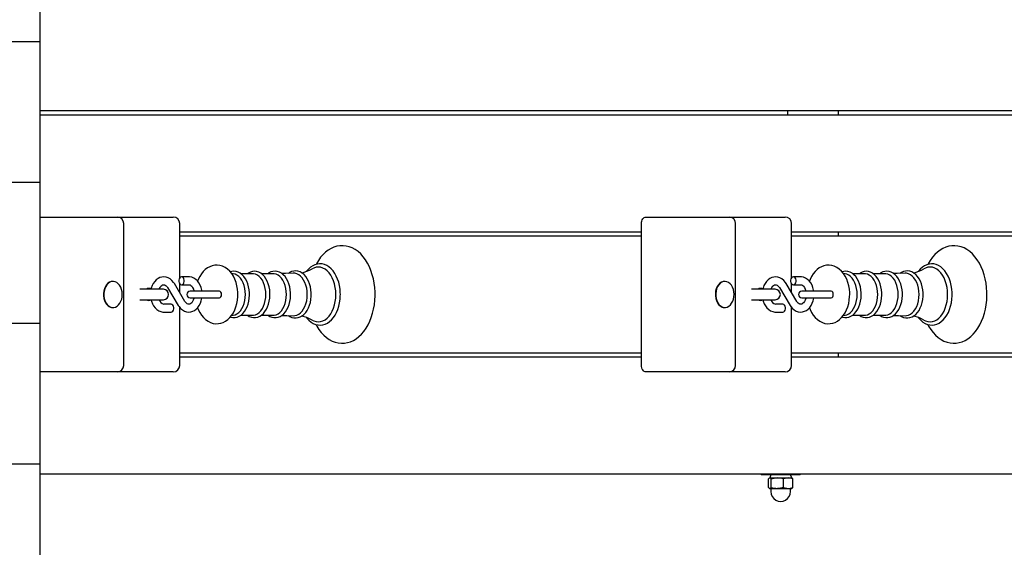
# Model space of a CAD drawing. Units: millimetres. Extents: x 1000 to 20197, y 922 to 13914.
# Drawn here: x 12312 to 13069, y 5410 to 5816 of the extents above; entities that cross this region are included whole.
import ezdxf

# ---------------------------------------------------------------- set-up
doc = ezdxf.new("R2010")
doc.units = ezdxf.units.MM
doc.header["$LTSCALE"] = 100
doc.header["$PDSIZE"] = -1
doc.linetypes.add('SLD-Сплошная', pattern=[0])
doc.styles.get("Standard").update_dxf_attribs({"font": 'isocpeui.ttf'})
doc.dimstyles.new('ISO-25', dxfattribs={"dimtxt": 2.5, "dimasz": 2.5, "dimexe": 1.25, "dimexo": 0.625, "dimtad": 1, "dimtxsty": 'Standard', "dimcen": 2.5, "dimadec": 0, "dimazin": 0, "dimtfac": 1, "dimtmove": 0, "dimatfit": 3, "dimfxl": 1, "dimarcsym": 0})

# ---------------------------------------------------------------- blocks, each defined once
blk = doc.blocks.new('*D15')
at = {"color": 0, "lineweight": -2, "transparency": 16777216}
for p, q in [((15537.89, 8610.94), (15537.89, 2076.69)), ((4440.91, 7352.47), (4440.91, 2076.69)), ((4740.91, 2176.69), (15237.89, 2176.69))]:
    blk.add_line(p, q, dxfattribs=at)
at = {"color": 0, "transparency": 16777216}
for points in [[(4740.91, 2226.69), (4740.91, 2126.69), (4440.91, 2176.69)], [(15237.89, 2226.69), (15237.89, 2126.69), (15537.89, 2176.69)]]:
    blk.add_solid(points, dxfattribs=at)
at = {"layer": 'Defpoints', "color": 0, "transparency": 16777216}
for p in [(15537.89, 8610.94), (4440.91, 7352.47), (15537.89, 2176.69)]:
    blk.add_point(p, dxfattribs=at)
at = {"color": 0, "transparency": 16777216, "insert": (9989.4, 2628.62), "char_height": 300, "attachment_point": 5}
blk.add_mtext('11097', dxfattribs=at)
blk = doc.blocks.new('*D16')
at = {"color": 0, "lineweight": -2, "transparency": 16777216}
for p, q in [((17037.89, 8610.94), (17037.89, 921.73)), ((2940.85, 7348.44), (2940.85, 921.73)), ((3240.85, 1021.73), (16737.89, 1021.73))]:
    blk.add_line(p, q, dxfattribs=at)
at = {"color": 0, "transparency": 16777216}
for points in [[(3240.85, 1071.73), (3240.85, 971.73), (2940.85, 1021.73)], [(16737.89, 1071.73), (16737.89, 971.73), (17037.89, 1021.73)]]:
    blk.add_solid(points, dxfattribs=at)
at = {"layer": 'Defpoints', "color": 0, "transparency": 16777216}
for p in [(17037.89, 8610.94), (2940.85, 7348.44), (17037.89, 1021.73)]:
    blk.add_point(p, dxfattribs=at)
at = {"color": 0, "transparency": 16777216, "insert": (9989.37, 1473.66), "char_height": 300, "attachment_point": 5}
blk.add_mtext('14097', dxfattribs=at)
blk = doc.blocks.new('*D17')
at = {"color": 0, "lineweight": -2, "transparency": 16777216}
for p, q in [((8631.89, 12063.94), (18541.9, 12063.94)), ((18441.9, 11763.94), (18441.9, 8918.88)), ((18441.9, 5169.94), (18441.9, 8015.01)), ((11827.89, 4869.94), (18541.9, 4869.94))]:
    blk.add_line(p, q, dxfattribs=at)
at = {"color": 0, "transparency": 16777216}
for points in [[(18391.9, 11763.94), (18491.9, 11763.94), (18441.9, 12063.94)], [(18391.9, 5169.94), (18491.9, 5169.94), (18441.9, 4869.94)]]:
    blk.add_solid(points, dxfattribs=at)
at = {"layer": 'Defpoints', "color": 0, "transparency": 16777216}
for p in [(8631.89, 12063.94), (11827.89, 4869.94), (18441.9, 4869.94)]:
    blk.add_point(p, dxfattribs=at)
at = {"color": 0, "transparency": 16777216, "insert": (18441.9, 8466.94), "char_height": 300, "attachment_point": 5}
blk.add_mtext('7194', dxfattribs=at)
blk = doc.blocks.new('*D18')
at = {"color": 0, "lineweight": -2, "transparency": 16777216}
for p, q in [((8615.64, 13913.87), (19729.58, 13913.87)), ((19629.58, 13613.87), (19629.58, 9016.91)), ((19629.58, 3519.95), (19629.58, 8116.91)), ((11831.11, 3219.95), (19729.58, 3219.95))]:
    blk.add_line(p, q, dxfattribs=at)
at = {"color": 0, "transparency": 16777216}
for points in [[(19579.58, 13613.87), (19679.58, 13613.87), (19629.58, 13913.87)], [(19579.58, 3519.95), (19679.58, 3519.95), (19629.58, 3219.95)]]:
    blk.add_solid(points, dxfattribs=at)
at = {"layer": 'Defpoints', "color": 0, "transparency": 16777216}
for p in [(8615.64, 13913.87), (11831.11, 3219.95), (19629.58, 3219.95)]:
    blk.add_point(p, dxfattribs=at)
at = {"color": 0, "transparency": 16777216, "insert": (19629.58, 8566.91), "char_height": 300, "attachment_point": 5}
blk.add_mtext('10694', dxfattribs=at)

msp = doc.modelspace()

# ---------------------------------------------------------------- linework, layer by layer
at = {"color": 7, "linetype": 'SLD-Сплошная', "lineweight": 25}
for p, q in [((12327.89, 5798.69), (12327.89, 5906.94)), ((12327.89, 5798.69), (11327.89, 5798.69)), ((12327.89, 5690.44), (12327.89, 5798.69)), ((13700.76, 5745.44), (12327.89, 5745.44)), ((12902.22, 5745.44), (12902.22, 5742.44)), ((12941.54, 5742.44), (12941.54, 5745.44)), ((12327.89, 5742.44), (13700.76, 5742.44)), ((12327.89, 5690.44), (11327.89, 5690.44)), ((12327.89, 5582.18), (12327.89, 5690.44)), ((12327.89, 5663.94), (12344.53, 5663.94)), ((12344.53, 5663.94), (12387.21, 5663.94)), ((12387.21, 5663.94), (12425.85, 5663.94)), ((12425.85, 5663.94), (12430.24, 5663.94)), ((12793.54, 5663.94), (12814.75, 5663.94)), ((12814.75, 5663.94), (12857.43, 5663.94)), ((12857.43, 5663.94), (12896.07, 5663.94)), ((12896.07, 5663.94), (12900.47, 5663.94)), ((12392.21, 5549.94), (12392.21, 5658.94)), ((12435.24, 5617.24), (12435.24, 5658.94)), ((12790.01, 5549.94), (12790.01, 5658.94)), ((12862.43, 5549.94), (12862.43, 5658.94)), ((12905.47, 5617.24), (12905.47, 5658.94)), ((12790.01, 5652.44), (12435.24, 5652.44)), ((12435.24, 5649.44), (12790.01, 5649.44)), ((13260.23, 5652.44), (12905.47, 5652.44)), ((12905.47, 5649.44), (13260.23, 5649.44)), ((12941.54, 5649.44), (12941.54, 5652.44)), ((12442.19, 5617.94), (12436.62, 5617.94)), ((12476.35, 5620.36), (12475.13, 5620.52)), ((12491.26, 5620.42), (12482.09, 5620.42)), ((12507.05, 5620.42), (12497.88, 5620.42)), ((12912.42, 5617.94), (12906.85, 5617.94)), ((12946.57, 5620.36), (12945.35, 5620.52)), ((12961.49, 5620.42), (12952.32, 5620.42)), ((12977.28, 5620.42), (12968.1, 5620.42)), ((12383.7, 5614.44), (12383.7, 5614.44)), ((12422.63, 5608.44), (12404.49, 5608.44)), ((12425.91, 5609.74), (12434.07, 5596.07)), ((12439.22, 5599.15), (12431.07, 5612.81)), ((12435.24, 5605.82), (12435.24, 5612.65)), ((12436.62, 5611.94), (12442.19, 5611.94)), ((12853.93, 5614.44), (12853.93, 5614.44)), ((12892.86, 5608.44), (12874.71, 5608.44)), ((12896.14, 5609.74), (12904.29, 5596.07)), ((12909.45, 5599.15), (12901.29, 5612.81)), ((12905.47, 5605.82), (12905.47, 5612.65)), ((12906.85, 5611.94), (12912.42, 5611.94)), ((12404.49, 5600.44), (12422.63, 5600.44)), ((12459.56, 5606.94), (12443.18, 5606.94)), ((12443.18, 5601.94), (12459.56, 5601.94)), ((12465.72, 5606.94), (12459.56, 5606.94)), ((12459.56, 5601.94), (12465.75, 5601.94)), ((12874.71, 5600.44), (12892.86, 5600.44)), ((12929.79, 5606.94), (12913.41, 5606.94)), ((12913.41, 5601.94), (12929.79, 5601.94)), ((12935.95, 5606.94), (12929.79, 5606.94)), ((12929.79, 5601.94), (12935.97, 5601.94)), ((12383.7, 5594.44), (12383.98, 5594.44)), ((12428.51, 5596.94), (12422.94, 5596.94)), ((12435.24, 5549.94), (12435.24, 5594.48)), ((12853.93, 5594.44), (12854.21, 5594.44)), ((12898.74, 5596.94), (12893.17, 5596.94)), ((12905.47, 5549.94), (12905.47, 5594.48)), ((12422.94, 5590.94), (12428.51, 5590.94)), ((12475.13, 5588.36), (12476.35, 5588.53)), ((12482.11, 5588.47), (12491.26, 5588.47)), ((12497.9, 5588.47), (12507.05, 5588.47)), ((12893.17, 5590.94), (12898.74, 5590.94)), ((12945.35, 5588.36), (12946.57, 5588.53)), ((12952.34, 5588.47), (12961.49, 5588.47)), ((12968.12, 5588.47), (12977.28, 5588.47)), ((12327.89, 5582.18), (11327.89, 5582.18)), ((12327.89, 5473.93), (12327.89, 5582.18)), ((12790.01, 5559.44), (12435.24, 5559.44)), ((12435.24, 5556.44), (12790.01, 5556.44)), ((13260.23, 5559.44), (12905.47, 5559.44)), ((12905.47, 5556.44), (13260.23, 5556.44)), ((12941.54, 5556.44), (12941.54, 5559.44)), ((12344.53, 5544.94), (12327.89, 5544.94)), ((12387.21, 5544.94), (12344.53, 5544.94)), ((12425.85, 5544.94), (12387.21, 5544.94)), ((12430.24, 5544.94), (12425.85, 5544.94)), ((12814.75, 5544.94), (12793.54, 5544.94)), ((12857.43, 5544.94), (12814.75, 5544.94)), ((12896.07, 5544.94), (12857.43, 5544.94)), ((12900.47, 5544.94), (12896.07, 5544.94)), ((12327.89, 5473.93), (11327.89, 5473.93)), ((12327.89, 5345.69), (12327.89, 5473.93)), ((13700.76, 5466.44), (12327.89, 5466.44)), ((12882.13, 5466.44), (12882.13, 5465.94)), ((12912.13, 5465.94), (12882.13, 5465.94)), ((12889.53, 5465.94), (12888.83, 5463.44)), ((12905.63, 5463.44), (12904.73, 5465.94)), ((12912.13, 5465.94), (12912.13, 5466.44)), ((12887.78, 5456.2), (12887.78, 5462.68)), ((12888.63, 5463.44), (12888.63, 5463.44)), ((12888.63, 5463.44), (12888.83, 5463.44)), ((12888.83, 5463.44), (12894.55, 5463.44)), ((12889.87, 5456.2), (12889.87, 5462.68)), ((12894.55, 5463.44), (12902.85, 5463.44)), ((12899.23, 5456.2), (12899.23, 5462.68)), ((12902.85, 5463.44), (12905.63, 5463.44)), ((12905.85, 5463.32), (12905.63, 5463.44)), ((12906.48, 5456.2), (12906.48, 5462.68)), ((12888.63, 5455.44), (12888.63, 5455.44)), ((12888.63, 5455.44), (12888.83, 5455.44)), ((12888.83, 5455.44), (12894.55, 5455.44)), ((12889.63, 5455.19), (12889.63, 5452.94)), ((12894.55, 5455.44), (12902.85, 5455.44)), ((12902.85, 5455.44), (12905.63, 5455.44)), ((12904.63, 5452.94), (12904.63, 5455.19)), ((12905.63, 5455.44), (12905.85, 5455.57))]:
    msp.add_line(p, q, dxfattribs=at)
at = {"color": 7, "linetype": 'SLD-Сплошная', "lineweight": 25, "flags": 128}
for points in [[(12790.01, 5658.94), (12790.07, 5659.92), (12790.27, 5660.86), (12790.6, 5661.72), (12791.04, 5662.48), (12791.58, 5663.1), (12792.19, 5663.56), (12792.85, 5663.85), (12793.54, 5663.94)], [(12539.99, 5581.34), (12540.58, 5580.18), (12542.19, 5577.61), (12543.96, 5575.27), (12545.89, 5573.18), (12547.95, 5571.36), (12550.13, 5569.84), (12552.4, 5568.63), (12554.72, 5567.75), (12557.09, 5567.19), (12559.46, 5566.95), (12561.82, 5567.04), (12564.15, 5567.43), (12566.44, 5568.14), (12568.67, 5569.14), (12570.82, 5570.44), (12572.89, 5572.03), (12574.85, 5573.91), (12576.69, 5576.05), (12578.38, 5578.43), (12579.92, 5581.05), (12581.28, 5583.86), (12582.46, 5586.84), (12583.45, 5589.97), (12584.24, 5593.22), (12584.82, 5596.55), (12585.2, 5599.96), (12585.37, 5603.39), (12585.38, 5604.44), (12585.35, 5606.28), (12585.13, 5609.71), (12584.71, 5613.1), (12584.07, 5616.42), (12583.24, 5619.65), (12582.21, 5622.75), (12580.98, 5625.71), (12579.57, 5628.49), (12577.97, 5631.07), (12576.21, 5633.43), (12574.3, 5635.55), (12572.25, 5637.39), (12570.08, 5638.93), (12567.81, 5640.17), (12565.49, 5641.08), (12563.13, 5641.67), (12560.76, 5641.93), (12558.39, 5641.87), (12556.06, 5641.5), (12553.76, 5640.82), (12551.53, 5639.84), (12549.37, 5638.56), (12547.3, 5636.99), (12545.33, 5635.14), (12543.48, 5633.02), (12541.77, 5630.65), (12540.22, 5628.06), (12539.96, 5627.53)], [(13010.21, 5581.34), (13010.81, 5580.18), (13012.41, 5577.61), (13014.18, 5575.27), (13016.11, 5573.18), (13018.18, 5571.36), (13020.35, 5569.84), (13022.62, 5568.63), (13024.95, 5567.75), (13027.31, 5567.19), (13029.69, 5566.95), (13032.05, 5567.04), (13034.38, 5567.43), (13036.67, 5568.14), (13038.89, 5569.14), (13041.05, 5570.44), (13043.12, 5572.03), (13045.08, 5573.91), (13046.92, 5576.05), (13048.61, 5578.43), (13050.15, 5581.05), (13051.51, 5583.86), (13052.69, 5586.84), (13053.67, 5589.97), (13054.46, 5593.22), (13055.05, 5596.55), (13055.43, 5599.96), (13055.6, 5603.39), (13055.61, 5604.44), (13055.58, 5606.28), (13055.36, 5609.71), (13054.93, 5613.1), (13054.3, 5616.42), (13053.46, 5619.65), (13052.43, 5622.75), (13051.2, 5625.71), (13049.79, 5628.49), (13048.2, 5631.07), (13046.44, 5633.43), (13044.52, 5635.55), (13042.47, 5637.39), (13040.3, 5638.93), (13038.04, 5640.17), (13035.72, 5641.08), (13033.35, 5641.67), (13030.98, 5641.93), (13028.62, 5641.87), (13026.28, 5641.5), (13023.99, 5640.82), (13021.76, 5639.84), (13019.6, 5638.56), (13017.52, 5636.99), (13015.55, 5635.14), (13013.7, 5633.02), (13012, 5630.65), (13010.45, 5628.06), (13010.19, 5627.53)], [(12479.92, 5604.44), (12479.89, 5605.91), (12479.66, 5608.57), (12479.2, 5611.18), (12478.52, 5613.71), (12477.62, 5616.13), (12476.5, 5618.4), (12475.16, 5620.48), (12473.63, 5622.33), (12471.91, 5623.91), (12470.05, 5625.18), (12468.09, 5626.11), (12466.09, 5626.69), (12464.08, 5626.93), (12462.09, 5626.85), (12460.16, 5626.47), (12458.3, 5625.78), (12456.52, 5624.82), (12454.85, 5623.58), (12453.29, 5622.07), (12451.86, 5620.29), (12450.6, 5618.28), (12449.51, 5616.06), (12448.98, 5614.63)], [(12558.66, 5604.44), (12558.63, 5605.89), (12558.42, 5608.6), (12558, 5611.26), (12557.38, 5613.83), (12556.56, 5616.28), (12555.56, 5618.57), (12554.39, 5620.68), (12553.05, 5622.58), (12551.56, 5624.22), (12549.94, 5625.6), (12548.22, 5626.68), (12546.42, 5627.45), (12544.59, 5627.89), (12542.75, 5628), (12540.92, 5627.8), (12539.14, 5627.29), (12537.41, 5626.48), (12535.76, 5625.38), (12534.2, 5623.99), (12532.75, 5622.34), (12532.62, 5622.15)], [(12555.21, 5604.44), (12555.09, 5607.19), (12554.75, 5609.89), (12554.19, 5612.5), (12553.41, 5614.97), (12552.43, 5617.26), (12551.28, 5619.33), (12549.96, 5621.15), (12548.49, 5622.68), (12546.92, 5623.9), (12545.26, 5624.78), (12543.53, 5625.32), (12541.78, 5625.5), (12540.03, 5625.32), (12538.3, 5624.78), (12536.93, 5624.09)], [(12950.15, 5604.44), (12950.12, 5605.91), (12949.88, 5608.57), (12949.43, 5611.18), (12948.75, 5613.71), (12947.85, 5616.13), (12946.73, 5618.4), (12945.39, 5620.48), (12943.85, 5622.33), (12942.13, 5623.91), (12940.27, 5625.18), (12938.32, 5626.11), (12936.32, 5626.69), (12934.31, 5626.93), (12932.32, 5626.85), (12930.38, 5626.47), (12928.52, 5625.78), (12926.75, 5624.82), (12925.07, 5623.58), (12923.51, 5622.07), (12922.09, 5620.29), (12920.82, 5618.28), (12919.74, 5616.06), (12919.21, 5614.63)], [(13028.88, 5604.44), (13028.85, 5605.89), (13028.64, 5608.6), (13028.22, 5611.26), (13027.6, 5613.83), (13026.79, 5616.28), (13025.79, 5618.57), (13024.61, 5620.68), (13023.27, 5622.58), (13021.78, 5624.22), (13020.17, 5625.6), (13018.44, 5626.68), (13016.65, 5627.45), (13014.82, 5627.89), (13012.97, 5628), (13011.15, 5627.8), (13009.36, 5627.29), (13007.64, 5626.48), (13005.98, 5625.38), (13004.42, 5623.99), (13002.98, 5622.34), (13002.85, 5622.15)], [(13025.44, 5604.44), (13025.32, 5607.19), (13024.98, 5609.89), (13024.41, 5612.5), (13023.64, 5614.97), (13022.66, 5617.26), (13021.5, 5619.33), (13020.18, 5621.15), (13018.72, 5622.68), (13017.14, 5623.9), (13015.48, 5624.78), (13013.76, 5625.32), (13012, 5625.5), (13010.25, 5625.32), (13008.53, 5624.78), (13007.16, 5624.09)], [(12431.07, 5612.81), (12430.48, 5613.72), (12429.26, 5615.16), (12427.86, 5616.34), (12426.34, 5617.21), (12424.73, 5617.74), (12423.11, 5617.94), (12421.51, 5617.82), (12419.98, 5617.39), (12418.52, 5616.67), (12417.18, 5615.68), (12415.96, 5614.43), (12414.89, 5612.93), (12414, 5611.23), (12413.33, 5609.36), (12413.12, 5608.44)], [(12436.62, 5611.94), (12437.36, 5612.12), (12438.01, 5612.65), (12438.49, 5613.44), (12438.75, 5614.42), (12438.75, 5615.46), (12438.49, 5616.44), (12438.01, 5617.24), (12437.36, 5617.76), (12436.62, 5617.94), (12435.89, 5617.76), (12435.24, 5617.24), (12434.76, 5616.44), (12434.5, 5615.46), (12434.5, 5614.42), (12434.76, 5613.44), (12435.24, 5612.65), (12435.89, 5612.12), (12436.62, 5611.94)], [(12452.3, 5606.94), (12452.2, 5607.71), (12451.7, 5609.7), (12450.97, 5611.58), (12450.02, 5613.29), (12448.85, 5614.81), (12447.49, 5616.06), (12445.99, 5617.01), (12444.41, 5617.64), (12442.78, 5617.92), (12442.19, 5617.94)], [(12488.8, 5604.44), (12488.77, 5605.71), (12488.56, 5608.06), (12488.14, 5610.35), (12487.51, 5612.54), (12486.69, 5614.59), (12485.69, 5616.47), (12484.52, 5618.14), (12483.18, 5619.56), (12481.72, 5620.71), (12480.16, 5621.54), (12478.54, 5622.05), (12476.91, 5622.23), (12475.29, 5622.09), (12474.11, 5621.75)], [(12485.67, 5604.44), (12485.55, 5606.82), (12485.21, 5609.15), (12484.66, 5611.37), (12483.9, 5613.44), (12482.95, 5615.31), (12481.83, 5616.93), (12480.57, 5618.28), (12479.2, 5619.31), (12477.75, 5620.02), (12476.35, 5620.36)], [(12504.59, 5604.44), (12504.56, 5605.71), (12504.34, 5608.06), (12503.92, 5610.35), (12503.3, 5612.54), (12502.48, 5614.59), (12501.48, 5616.47), (12500.3, 5618.14), (12498.97, 5619.56), (12497.51, 5620.71), (12495.94, 5621.54), (12494.33, 5622.05), (12492.69, 5622.23), (12491.08, 5622.09), (12489.51, 5621.64), (12488.01, 5620.89), (12487.35, 5620.42)], [(12501.45, 5604.44), (12501.34, 5606.82), (12501, 5609.15), (12500.44, 5611.37), (12499.68, 5613.44), (12498.73, 5615.31), (12497.62, 5616.93), (12496.36, 5618.28), (12494.99, 5619.31), (12493.53, 5620.02), (12492.03, 5620.37), (12491.26, 5620.42)], [(12520.42, 5604.44), (12520.39, 5605.71), (12520.17, 5608.06), (12519.75, 5610.36), (12519.13, 5612.55), (12518.31, 5614.61), (12517.31, 5616.5), (12516.13, 5618.17), (12514.8, 5619.6), (12513.33, 5620.76), (12511.77, 5621.6), (12510.15, 5622.11), (12508.52, 5622.3), (12506.9, 5622.16), (12505.33, 5621.72), (12503.82, 5620.98), (12503.03, 5620.42)], [(12517.24, 5604.44), (12517.13, 5606.82), (12516.79, 5609.15), (12516.23, 5611.37), (12515.47, 5613.44), (12514.52, 5615.31), (12513.4, 5616.93), (12512.15, 5618.28), (12510.77, 5619.31), (12509.32, 5620.02), (12507.81, 5620.37), (12507.05, 5620.42)], [(12522.47, 5620.79), (12516.52, 5620.51), (12513.68, 5620.48)], [(12536.34, 5604.44), (12536.31, 5605.72), (12536.1, 5608.09), (12535.68, 5610.4), (12535.05, 5612.61), (12534.24, 5614.68), (12533.23, 5616.58), (12532.06, 5618.28), (12530.73, 5619.73), (12529.26, 5620.9), (12527.69, 5621.77), (12526.07, 5622.31), (12524.42, 5622.52), (12522.8, 5622.41), (12521.21, 5621.99), (12519.68, 5621.27), (12518.75, 5620.62)], [(12533.25, 5604.44), (12533.13, 5606.88), (12532.78, 5609.26), (12532.21, 5611.53), (12531.44, 5613.64), (12530.47, 5615.55), (12529.32, 5617.21), (12528.04, 5618.58), (12526.64, 5619.64), (12525.15, 5620.36), (12523.61, 5620.72), (12522.47, 5620.79)], [(12901.29, 5612.81), (12900.7, 5613.72), (12899.49, 5615.16), (12898.09, 5616.34), (12896.56, 5617.21), (12894.96, 5617.74), (12893.34, 5617.94), (12891.74, 5617.82), (12890.2, 5617.39), (12888.75, 5616.67), (12887.4, 5615.68), (12886.18, 5614.43), (12885.12, 5612.93), (12884.23, 5611.23), (12883.55, 5609.36), (12883.35, 5608.44)], [(12906.85, 5611.94), (12907.59, 5612.12), (12908.23, 5612.65), (12908.72, 5613.44), (12908.97, 5614.42), (12908.97, 5615.46), (12908.72, 5616.44), (12908.23, 5617.24), (12907.59, 5617.76), (12906.85, 5617.94), (12906.11, 5617.76), (12905.47, 5617.24), (12904.98, 5616.44), (12904.73, 5615.46), (12904.73, 5614.42), (12904.98, 5613.44), (12905.47, 5612.65), (12906.11, 5612.12), (12906.85, 5611.94)], [(12922.52, 5606.94), (12922.42, 5607.71), (12921.93, 5609.7), (12921.2, 5611.58), (12920.24, 5613.29), (12919.07, 5614.81), (12917.72, 5616.06), (12916.22, 5617.01), (12914.63, 5617.64), (12913.01, 5617.92), (12912.42, 5617.94)], [(12959.03, 5604.44), (12959, 5605.71), (12958.78, 5608.06), (12958.36, 5610.35), (12957.74, 5612.54), (12956.92, 5614.59), (12955.92, 5616.47), (12954.74, 5618.14), (12953.41, 5619.56), (12951.95, 5620.71), (12950.38, 5621.54), (12948.77, 5622.05), (12947.13, 5622.23), (12945.52, 5622.09), (12944.34, 5621.75)], [(12955.89, 5604.44), (12955.78, 5606.82), (12955.44, 5609.15), (12954.88, 5611.37), (12954.12, 5613.44), (12953.17, 5615.31), (12952.06, 5616.93), (12950.8, 5618.28), (12949.43, 5619.31), (12947.97, 5620.02), (12946.57, 5620.36)], [(12974.82, 5604.44), (12974.79, 5605.71), (12974.57, 5608.06), (12974.15, 5610.35), (12973.52, 5612.54), (12972.71, 5614.59), (12971.7, 5616.47), (12970.53, 5618.14), (12969.2, 5619.56), (12967.73, 5620.71), (12966.17, 5621.54), (12964.55, 5622.05), (12962.92, 5622.23), (12961.31, 5622.09), (12959.74, 5621.64), (12958.23, 5620.89), (12957.58, 5620.42)], [(12971.68, 5604.44), (12971.57, 5606.82), (12971.23, 5609.15), (12970.67, 5611.37), (12969.91, 5613.44), (12968.96, 5615.31), (12967.84, 5616.93), (12966.58, 5618.28), (12965.21, 5619.31), (12963.76, 5620.02), (12962.25, 5620.37), (12961.49, 5620.42)], [(12990.64, 5604.44), (12990.61, 5605.71), (12990.4, 5608.06), (12989.98, 5610.36), (12989.35, 5612.55), (12988.54, 5614.61), (12987.53, 5616.5), (12986.36, 5618.17), (12985.02, 5619.6), (12983.56, 5620.76), (12982, 5621.6), (12980.38, 5622.11), (12978.74, 5622.3), (12977.12, 5622.16), (12975.55, 5621.72), (12974.04, 5620.98), (12973.26, 5620.42)], [(12987.47, 5604.44), (12987.35, 5606.82), (12987.01, 5609.15), (12986.46, 5611.37), (12985.7, 5613.44), (12984.75, 5615.31), (12983.63, 5616.93), (12982.37, 5618.28), (12981, 5619.31), (12979.54, 5620.02), (12978.04, 5620.37), (12977.28, 5620.42)], [(12992.69, 5620.79), (12986.75, 5620.51), (12983.9, 5620.48)], [(13006.57, 5604.44), (13006.54, 5605.72), (13006.32, 5608.09), (13005.9, 5610.4), (13005.28, 5612.61), (13004.46, 5614.68), (13003.46, 5616.58), (13002.28, 5618.28), (13000.95, 5619.73), (12999.49, 5620.9), (12997.92, 5621.77), (12996.29, 5622.31), (12994.65, 5622.52), (12993.02, 5622.41), (12991.43, 5621.99), (12989.91, 5621.27), (12988.98, 5620.62)], [(13003.47, 5604.44), (13003.36, 5606.88), (13003.01, 5609.26), (13002.44, 5611.53), (13001.66, 5613.64), (13000.69, 5615.55), (12999.55, 5617.21), (12998.26, 5618.58), (12996.86, 5619.64), (12995.38, 5620.36), (12993.84, 5620.72), (12992.69, 5620.79)], [(12383.7, 5614.44), (12382.58, 5614.32), (12381.28, 5613.84), (12380.06, 5613.02), (12378.98, 5611.89), (12378.07, 5610.49), (12377.36, 5608.87), (12376.88, 5607.1), (12376.65, 5605.22), (12376.68, 5603.32), (12376.95, 5601.46), (12377.47, 5599.71), (12378.22, 5598.13), (12379.16, 5596.78), (12380.27, 5595.7)], [(12380.55, 5595.7), (12381.78, 5594.94), (12383.1, 5594.52), (12384.44, 5594.46), (12385.77, 5594.77), (12387.03, 5595.42), (12388.18, 5596.4), (12389.18, 5597.67), (12390, 5599.18), (12390.59, 5600.89), (12390.95, 5602.72), (12391.05, 5604.61), (12390.9, 5606.5), (12390.5, 5608.32), (12389.87, 5609.99), (12389.02, 5611.47), (12387.99, 5612.69), (12386.81, 5613.61), (12385.53, 5614.2), (12384.2, 5614.44), (12382.86, 5614.32), (12381.56, 5613.84), (12380.34, 5613.02), (12379.26, 5611.89), (12378.35, 5610.49), (12377.64, 5608.87), (12377.17, 5607.1), (12376.93, 5605.22), (12376.96, 5603.32), (12377.23, 5601.46), (12377.75, 5599.71), (12378.5, 5598.13), (12379.44, 5596.78), (12380.55, 5595.7)], [(12419.37, 5608.44), (12419.5, 5608.82), (12420.08, 5609.92), (12420.74, 5610.79), (12421.43, 5611.4), (12422.09, 5611.77), (12422.73, 5611.93), (12423.43, 5611.89), (12424.09, 5611.63), (12424.76, 5611.16), (12425.48, 5610.38), (12425.91, 5609.74)], [(12442.19, 5611.94), (12442.47, 5611.93), (12443.13, 5611.73), (12443.8, 5611.33), (12444.46, 5610.71), (12445.14, 5609.79), (12445.71, 5608.64), (12446.15, 5607.31), (12446.21, 5606.94)], [(12853.93, 5614.44), (12852.8, 5614.32), (12851.5, 5613.84), (12850.29, 5613.02), (12849.21, 5611.89), (12848.3, 5610.49), (12847.59, 5608.87), (12847.11, 5607.1), (12846.88, 5605.22), (12846.9, 5603.32), (12847.18, 5601.46), (12847.7, 5599.71), (12848.45, 5598.13), (12849.39, 5596.78), (12850.5, 5595.7)], [(12850.78, 5595.7), (12852.01, 5594.94), (12853.32, 5594.52), (12854.67, 5594.46), (12855.99, 5594.77), (12857.26, 5595.42), (12858.41, 5596.4), (12859.41, 5597.67), (12860.22, 5599.18), (12860.82, 5600.89), (12861.17, 5602.72), (12861.28, 5604.61), (12861.13, 5606.5), (12860.73, 5608.32), (12860.09, 5609.99), (12859.24, 5611.47), (12858.21, 5612.69), (12857.04, 5613.61), (12855.76, 5614.2), (12854.43, 5614.44), (12853.08, 5614.32), (12851.78, 5613.84), (12850.57, 5613.02), (12849.49, 5611.89), (12848.58, 5610.49), (12847.87, 5608.87), (12847.39, 5607.1), (12847.16, 5605.22), (12847.18, 5603.32), (12847.46, 5601.46), (12847.98, 5599.71), (12848.73, 5598.13), (12849.67, 5596.78), (12850.78, 5595.7)], [(12889.59, 5608.44), (12889.73, 5608.82), (12890.31, 5609.92), (12890.97, 5610.79), (12891.65, 5611.4), (12892.32, 5611.77), (12892.95, 5611.93), (12893.66, 5611.89), (12894.32, 5611.63), (12894.98, 5611.16), (12895.71, 5610.38), (12896.14, 5609.74)], [(12912.42, 5611.94), (12912.69, 5611.93), (12913.36, 5611.73), (12914.02, 5611.33), (12914.68, 5610.71), (12915.36, 5609.79), (12915.94, 5608.64), (12916.37, 5607.31), (12916.44, 5606.94)], [(12413.12, 5600.44), (12413.43, 5599.19), (12414.16, 5597.31), (12415.12, 5595.59), (12416.29, 5594.08), (12417.64, 5592.83), (12419.14, 5591.87), (12420.73, 5591.25), (12422.35, 5590.97), (12422.94, 5590.94)], [(12434.07, 5596.07), (12434.66, 5595.17), (12435.87, 5593.73), (12437.27, 5592.55), (12438.8, 5591.68), (12440.4, 5591.14), (12442.02, 5590.95), (12443.62, 5591.07), (12445.16, 5591.5), (12446.61, 5592.22), (12447.96, 5593.21), (12449.18, 5594.46), (12450.25, 5595.96), (12451.13, 5597.66), (12451.81, 5599.53), (12452.26, 5601.52), (12452.3, 5601.94)], [(12446.21, 5601.94), (12446.09, 5601.37), (12445.63, 5600.07), (12445.05, 5598.97), (12444.39, 5598.1), (12443.71, 5597.49), (12443.04, 5597.12), (12442.41, 5596.95), (12441.7, 5597), (12441.04, 5597.26), (12440.38, 5597.72), (12439.65, 5598.51), (12439.22, 5599.15)], [(12448.98, 5594.26), (12449.45, 5592.97), (12450.55, 5590.68), (12451.87, 5588.58), (12453.39, 5586.71), (12455.1, 5585.1), (12456.95, 5583.81), (12458.89, 5582.85), (12460.89, 5582.24), (12462.91, 5581.96), (12464.9, 5582.01), (12466.84, 5582.38), (12468.71, 5583.03), (12470.49, 5583.97), (12472.17, 5585.19), (12473.74, 5586.68), (12475.18, 5588.43), (12476.46, 5590.42), (12477.56, 5592.62), (12478.46, 5595), (12479.16, 5597.51), (12479.63, 5600.11), (12479.88, 5602.76), (12479.92, 5604.44)], [(12465.75, 5601.94), (12466.33, 5602.13), (12466.85, 5602.68), (12467.2, 5603.49), (12467.32, 5604.44), (12467.2, 5605.4), (12466.85, 5606.21), (12466.33, 5606.75), (12465.72, 5606.94)], [(12474.12, 5587.14), (12474.51, 5586.99), (12476.14, 5586.69), (12477.76, 5586.71), (12479.35, 5587.05), (12480.88, 5587.69), (12482.34, 5588.62), (12483.7, 5589.83), (12484.94, 5591.31), (12486.05, 5593.03), (12486.98, 5594.95), (12487.74, 5597.05), (12488.29, 5599.27), (12488.65, 5601.59), (12488.8, 5603.83), (12488.8, 5604.44)], [(12476.35, 5588.53), (12477.75, 5588.87), (12479.2, 5589.57), (12480.57, 5590.61), (12481.83, 5591.96), (12482.95, 5593.58), (12483.9, 5595.45), (12484.66, 5597.51), (12485.21, 5599.74), (12485.55, 5602.06), (12485.67, 5604.44)], [(12487.32, 5588.47), (12488.69, 5587.62), (12490.29, 5586.99), (12491.93, 5586.69), (12493.55, 5586.71), (12495.14, 5587.05), (12496.67, 5587.69), (12498.13, 5588.62), (12499.49, 5589.83), (12500.73, 5591.31), (12501.83, 5593.03), (12502.77, 5594.95), (12503.52, 5597.05), (12504.08, 5599.27), (12504.44, 5601.59), (12504.58, 5603.83), (12504.59, 5604.44)], [(12491.26, 5588.47), (12492.03, 5588.52), (12493.53, 5588.87), (12494.99, 5589.57), (12496.36, 5590.61), (12497.62, 5591.96), (12498.73, 5593.58), (12499.68, 5595.45), (12500.44, 5597.51), (12501, 5599.74), (12501.34, 5602.06), (12501.45, 5604.44)], [(12503, 5588.47), (12504.36, 5587.6), (12505.96, 5586.95), (12507.59, 5586.63), (12509.22, 5586.63), (12510.82, 5586.95), (12512.35, 5587.56), (12513.82, 5588.47), (12515.19, 5589.66), (12516.45, 5591.12), (12517.57, 5592.83), (12518.52, 5594.74), (12519.29, 5596.83), (12519.87, 5599.05), (12520.24, 5601.36), (12520.41, 5603.73), (12520.42, 5604.44)], [(12507.05, 5588.47), (12507.81, 5588.52), (12509.32, 5588.87), (12510.77, 5589.57), (12512.15, 5590.61), (12513.4, 5591.96), (12514.52, 5593.58), (12515.47, 5595.45), (12516.23, 5597.51), (12516.79, 5599.74), (12517.13, 5602.06), (12517.24, 5604.44)], [(12518.74, 5588.28), (12519.77, 5587.57), (12521.37, 5586.84), (12523.01, 5586.45), (12524.65, 5586.38), (12526.26, 5586.63), (12527.83, 5587.18), (12529.32, 5588.02), (12530.72, 5589.16), (12532.02, 5590.56), (12533.18, 5592.21), (12534.18, 5594.09), (12535.01, 5596.15), (12535.64, 5598.35), (12536.08, 5600.65), (12536.31, 5603.02), (12536.34, 5604.44)], [(12522.47, 5588.09), (12523.61, 5588.16), (12525.15, 5588.53), (12526.64, 5589.25), (12528.04, 5590.3), (12529.32, 5591.68), (12530.47, 5593.34), (12531.44, 5595.25), (12532.21, 5597.36), (12532.78, 5599.63), (12533.13, 5602.01), (12533.25, 5604.44)], [(12532.65, 5586.73), (12533.01, 5586.22), (12534.51, 5584.58), (12536.14, 5583.22), (12537.86, 5582.16), (12539.66, 5581.41), (12541.49, 5580.99), (12543.34, 5580.89), (12545.16, 5581.1), (12546.94, 5581.63), (12548.67, 5582.45), (12550.32, 5583.57), (12551.87, 5584.97), (12553.31, 5586.64), (12554.6, 5588.56), (12555.75, 5590.69), (12556.71, 5593), (12557.49, 5595.47), (12558.08, 5598.06), (12558.46, 5600.73), (12558.64, 5603.44), (12558.66, 5604.44)], [(12536.93, 5584.79), (12538.3, 5584.1), (12540.03, 5583.57), (12541.78, 5583.39), (12543.53, 5583.57), (12545.26, 5584.1), (12546.92, 5584.99), (12548.49, 5586.21), (12549.96, 5587.74), (12551.28, 5589.55), (12552.43, 5591.63), (12553.41, 5593.92), (12554.19, 5596.39), (12554.75, 5598.99), (12555.09, 5601.7), (12555.21, 5604.44)], [(12883.34, 5600.44), (12883.66, 5599.19), (12884.39, 5597.31), (12885.34, 5595.59), (12886.51, 5594.08), (12887.87, 5592.83), (12889.37, 5591.87), (12890.95, 5591.25), (12892.58, 5590.97), (12893.17, 5590.94)], [(12904.29, 5596.07), (12904.88, 5595.17), (12906.1, 5593.73), (12907.5, 5592.55), (12909.02, 5591.68), (12910.63, 5591.14), (12912.25, 5590.95), (12913.85, 5591.07), (12915.38, 5591.5), (12916.84, 5592.22), (12918.18, 5593.21), (12919.4, 5594.46), (12920.47, 5595.96), (12921.36, 5597.66), (12922.03, 5599.53), (12922.49, 5601.52), (12922.53, 5601.94)], [(12916.44, 5601.94), (12916.32, 5601.37), (12915.86, 5600.07), (12915.28, 5598.97), (12914.62, 5598.1), (12913.93, 5597.49), (12913.27, 5597.12), (12912.63, 5596.95), (12911.93, 5597), (12911.27, 5597.26), (12910.6, 5597.72), (12909.88, 5598.51), (12909.45, 5599.15)], [(12919.21, 5594.26), (12919.68, 5592.97), (12920.78, 5590.68), (12922.1, 5588.58), (12923.62, 5586.71), (12925.32, 5585.1), (12927.17, 5583.81), (12929.12, 5582.85), (12931.12, 5582.24), (12933.13, 5581.96), (12935.12, 5582.01), (12937.06, 5582.38), (12938.93, 5583.03), (12940.71, 5583.97), (12942.4, 5585.19), (12943.97, 5586.68), (12945.41, 5588.43), (12946.69, 5590.42), (12947.79, 5592.62), (12948.69, 5595), (12949.38, 5597.51), (12949.85, 5600.11), (12950.11, 5602.76), (12950.15, 5604.44)], [(12935.97, 5601.94), (12936.56, 5602.13), (12937.08, 5602.68), (12937.42, 5603.49), (12937.55, 5604.44), (12937.42, 5605.4), (12937.08, 5606.21), (12936.56, 5606.75), (12935.95, 5606.94)], [(12944.35, 5587.14), (12944.73, 5586.99), (12946.37, 5586.69), (12947.99, 5586.71), (12949.58, 5587.05), (12951.11, 5587.69), (12952.56, 5588.62), (12953.93, 5589.83), (12955.17, 5591.31), (12956.27, 5593.03), (12957.21, 5594.95), (12957.96, 5597.05), (12958.52, 5599.27), (12958.88, 5601.59), (12959.02, 5603.83), (12959.03, 5604.44)], [(12946.57, 5588.53), (12947.97, 5588.87), (12949.43, 5589.57), (12950.8, 5590.61), (12952.06, 5591.96), (12953.17, 5593.58), (12954.12, 5595.45), (12954.88, 5597.51), (12955.44, 5599.74), (12955.78, 5602.06), (12955.89, 5604.44)], [(12957.55, 5588.47), (12958.92, 5587.62), (12960.52, 5586.99), (12962.15, 5586.69), (12963.78, 5586.71), (12965.37, 5587.05), (12966.9, 5587.69), (12968.35, 5588.62), (12969.71, 5589.83), (12970.96, 5591.31), (12972.06, 5593.03), (12973, 5594.95), (12973.75, 5597.05), (12974.31, 5599.27), (12974.66, 5601.59), (12974.81, 5603.83), (12974.82, 5604.44)], [(12961.49, 5588.47), (12962.25, 5588.52), (12963.76, 5588.87), (12965.21, 5589.57), (12966.58, 5590.61), (12967.84, 5591.96), (12968.96, 5593.58), (12969.91, 5595.45), (12970.67, 5597.51), (12971.23, 5599.74), (12971.57, 5602.06), (12971.68, 5604.44)], [(12973.22, 5588.47), (12974.58, 5587.6), (12976.18, 5586.95), (12977.82, 5586.63), (12979.45, 5586.63), (12981.04, 5586.95), (12982.58, 5587.56), (12984.05, 5588.47), (12985.42, 5589.66), (12986.68, 5591.12), (12987.79, 5592.83), (12988.74, 5594.74), (12989.51, 5596.83), (12990.09, 5599.05), (12990.47, 5601.36), (12990.63, 5603.73), (12990.64, 5604.44)], [(12977.28, 5588.47), (12978.04, 5588.52), (12979.54, 5588.87), (12981, 5589.57), (12982.37, 5590.61), (12983.63, 5591.96), (12984.75, 5593.58), (12985.7, 5595.45), (12986.46, 5597.51), (12987.01, 5599.74), (12987.35, 5602.06), (12987.47, 5604.44)], [(12988.97, 5588.28), (12990, 5587.57), (12991.6, 5586.84), (12993.24, 5586.45), (12994.88, 5586.38), (12996.49, 5586.63), (12998.05, 5587.18), (12999.54, 5588.02), (13000.95, 5589.16), (13002.24, 5590.56), (13003.41, 5592.21), (13004.41, 5594.09), (13005.23, 5596.15), (13005.87, 5598.35), (13006.3, 5600.65), (13006.53, 5603.02), (13006.57, 5604.44)], [(12992.69, 5588.09), (12993.84, 5588.16), (12995.38, 5588.53), (12996.86, 5589.25), (12998.26, 5590.3), (12999.55, 5591.68), (13000.69, 5593.34), (13001.66, 5595.25), (13002.44, 5597.36), (13003.01, 5599.63), (13003.36, 5602.01), (13003.47, 5604.44)], [(13002.87, 5586.73), (13003.24, 5586.22), (13004.74, 5584.58), (13006.36, 5583.22), (13008.09, 5582.16), (13009.89, 5581.41), (13011.72, 5580.99), (13013.56, 5580.89), (13015.39, 5581.1), (13017.17, 5581.63), (13018.89, 5582.45), (13020.54, 5583.57), (13022.1, 5584.97), (13023.53, 5586.64), (13024.83, 5588.56), (13025.97, 5590.69), (13026.94, 5593), (13027.72, 5595.47), (13028.31, 5598.06), (13028.69, 5600.73), (13028.87, 5603.44), (13028.88, 5604.44)], [(13007.15, 5584.79), (13008.53, 5584.1), (13010.25, 5583.57), (13012, 5583.39), (13013.76, 5583.57), (13015.48, 5584.1), (13017.14, 5584.99), (13018.72, 5586.21), (13020.18, 5587.74), (13021.5, 5589.55), (13022.66, 5591.63), (13023.64, 5593.92), (13024.41, 5596.39), (13024.98, 5598.99), (13025.32, 5601.7), (13025.44, 5604.44)], [(12428.51, 5590.94), (12429.25, 5591.12), (12429.9, 5591.65), (12430.38, 5592.44), (12430.63, 5593.42), (12430.63, 5594.46), (12430.38, 5595.44), (12429.9, 5596.24), (12429.25, 5596.76), (12428.51, 5596.94)], [(12898.74, 5590.94), (12899.47, 5591.12), (12900.12, 5591.65), (12900.6, 5592.44), (12900.86, 5593.42), (12900.86, 5594.46), (12900.6, 5595.44), (12900.12, 5596.24), (12899.47, 5596.76), (12898.74, 5596.94)], [(12513.7, 5588.4), (12517.46, 5588.34), (12522.47, 5588.09)], [(12983.93, 5588.4), (12987.69, 5588.34), (12992.69, 5588.09)], [(12793.54, 5544.94), (12792.85, 5545.04), (12792.19, 5545.32), (12791.58, 5545.79), (12791.04, 5546.41), (12790.6, 5547.17), (12790.27, 5548.03), (12790.07, 5548.97), (12790.01, 5549.94)], [(12887.78, 5462.68), (12888.29, 5463.24), (12888.83, 5463.44)], [(12889.87, 5462.68), (12892.17, 5463.24), (12894.55, 5463.44)], [(12902.85, 5463.44), (12901.92, 5463.39), (12899.23, 5462.68)], [(12906.48, 5462.68), (12905.63, 5462.99), (12902.85, 5463.44)], [(12906.48, 5462.68), (12905.97, 5463.24), (12905.85, 5463.32)], [(12889.87, 5456.2), (12889.36, 5455.65), (12888.83, 5455.44)], [(12899.23, 5456.2), (12896.94, 5455.65), (12894.55, 5455.44)], [(12899.23, 5456.2), (12901.92, 5455.5), (12902.85, 5455.44)], [(12902.85, 5455.44), (12905.63, 5455.9), (12906.48, 5456.2)], [(12905.85, 5455.57), (12906, 5455.67), (12906.48, 5456.2)]]:
    msp.add_lwpolyline(points, dxfattribs=at)
at = {"color": 7, "linetype": 'SLD-Сплошная', "lineweight": 25}
for centre, radius, start, end in [((12387.21, 5658.94), 5, 360, 90), ((12430.24, 5658.94), 5, 0, 90), ((12857.43, 5658.94), 5, 360, 90), ((12900.47, 5658.94), 5, 0, 90), ((12524.98, 5644.43), 23.59, 279.32883, 300.43651), ((12995.21, 5644.43), 23.59, 279.32883, 300.43651), ((12411.35, 5606.27), 2.8, 50.83995, 129.16005), ((12422.63, 5604.44), 4, 270, 90), ((12881.58, 5606.27), 2.8, 50.83995, 129.16005), ((12892.86, 5604.44), 4, 270, 90), ((12411.35, 5602.58), 2.78, 230.43295, 309.56705), ((12423.91, 5601.51), 4.67, 193.25452, 258.08638), ((12443.18, 5604.44), 2.5, 90, 270), ((12881.58, 5602.58), 2.78, 230.43295, 309.56705), ((12894.13, 5601.51), 4.67, 193.25452, 258.08638), ((12913.41, 5604.44), 2.5, 90, 270), ((12383.78, 5599.96), 5.51, 230.54586, 269.2404), ((12854, 5599.96), 5.51, 230.54586, 269.2404), ((12525.84, 5566.75), 21.18, 58.42562, 82.01326), ((12996.06, 5566.75), 21.18, 58.42562, 82.01326), ((12387.21, 5549.94), 5, 270, 0), ((12430.24, 5549.94), 5, 270, 0), ((12857.43, 5549.94), 5, 270, 0), ((12900.47, 5549.94), 5, 270, 0), ((12888.67, 5462.13), 1.32, 24.79347, 83.3017), ((12894.44, 5447.97), 15.47, 71.97342, 89.58093), ((12888.98, 5456.76), 1.32, 204.79347, 263.3017), ((12889.38, 5455.19), 0.25, 0, 90), ((12897.13, 5452.94), 7.5, 179.99997, 0.00003), ((12894.66, 5470.92), 15.47, 251.97342, 269.58093), ((12904.88, 5455.19), 0.25, 90, 180)]:
    msp.add_arc(centre, radius, start, end, dxfattribs=at)

# ---------------------------------------------------------------- dimensions: what is measured, and where the dimension line sits
at = {"color": 251, "true_color": 0x636466}
dim = msp.add_linear_dim(base=(19629.58, 3219.95), p1=(8615.64, 13913.87), p2=(11831.11, 3219.95), angle=90, dimstyle='ISO-25', override={"dimtxt": 300, "dimasz": 300, "dimexe": 100, "dimexo": 0, "dimgap": 300, "dimtih": 1, "dimtoh": 1, "dimdec": 0, "dimzin": 0, "dimadec": 2, "dimtdec": 3, "dimtzin": 0}, dxfattribs=at)
dim.commit()
dim.dimension.update_dxf_attribs({"geometry": '*D18', "text_midpoint": (19629.58, 8566.91)})
dim = msp.add_linear_dim(base=(18441.9, 4869.94), p1=(8631.89, 12063.94), p2=(11827.89, 4869.94), angle=90, dimstyle='ISO-25', override={"dimtxt": 300, "dimasz": 300, "dimexe": 100, "dimexo": 0, "dimgap": 300, "dimtih": 1, "dimtoh": 1, "dimdec": 0, "dimzin": 0, "dimadec": 2, "dimtdec": 3, "dimtzin": 0})
dim.commit()
dim.dimension.update_dxf_attribs({"geometry": '*D17', "text_midpoint": (18441.9, 8466.94)})
dim = msp.add_linear_dim(base=(17037.89, 1021.73), p1=(2940.85, 7348.44), p2=(17037.89, 8610.94), dimstyle='ISO-25', override={"dimtxt": 300, "dimasz": 300, "dimexe": 100, "dimexo": 0, "dimgap": 300, "dimtih": 1, "dimtoh": 1, "dimdec": 0, "dimzin": 0, "dimadec": 2, "dimtdec": 3, "dimtzin": 0}, dxfattribs=at)
dim.commit()
dim.dimension.update_dxf_attribs({"geometry": '*D16', "text_midpoint": (9989.37, 1473.66)})
dim = msp.add_linear_dim(base=(15537.89, 2176.69), p1=(4440.91, 7352.47), p2=(15537.89, 8610.94), dimstyle='ISO-25', override={"dimtxt": 300, "dimasz": 300, "dimexe": 100, "dimexo": 0, "dimgap": 300, "dimtih": 1, "dimtoh": 1, "dimdec": 0, "dimzin": 0, "dimadec": 2, "dimtdec": 3, "dimtzin": 0})
dim.commit()
dim.dimension.update_dxf_attribs({"geometry": '*D15', "text_midpoint": (9989.4, 2628.62)})

doc.saveas('drawing.dxf')
